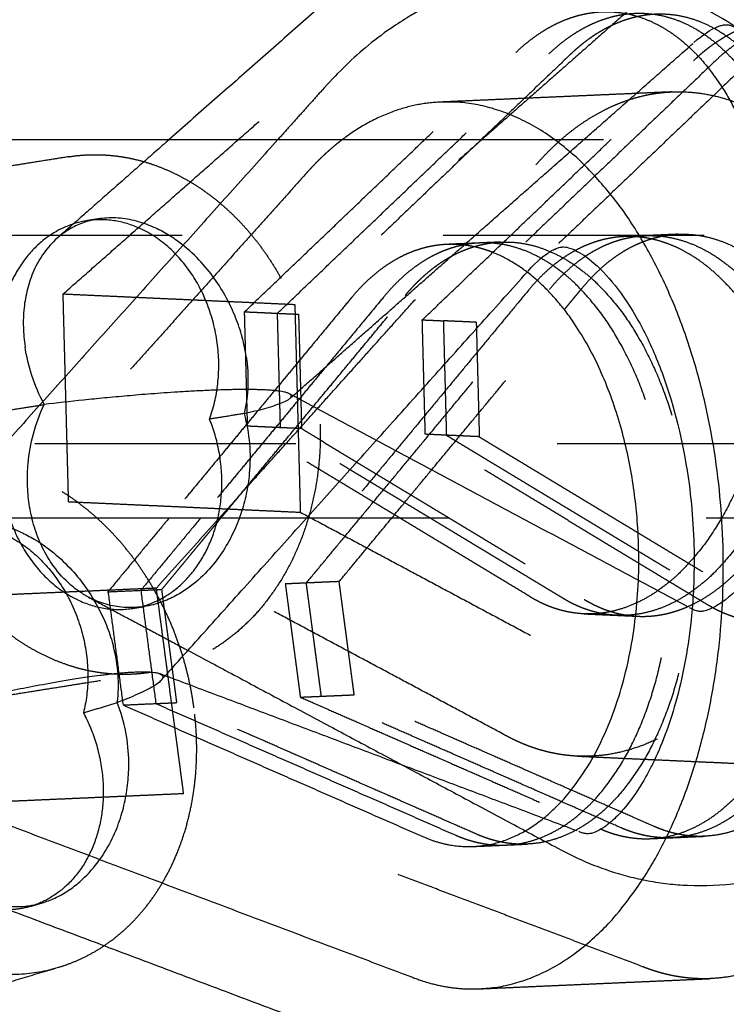
# Model space of a CAD drawing. Units: millimetres. Extents: x -787 to -61, y -671 to 27.
# Drawn here: x -407 to -401, y -395 to -387 of the extents above; entities that cross this region are included whole.
import ezdxf

# ---------------------------------------------------------------- set-up
doc = ezdxf.new("R2010")
doc.units = ezdxf.units.MM
doc.linetypes.add('Ukryte', pattern=[4, 2, -2])
for name, color, linetype, true_color in [('Make2D$Adnotacja', 7, 'Continuous', 0x000000), ('Make2D$Ukryte$Krzywe', 7, 'Ukryte', 0x8c8c8c), ('Make2D$Widoczne$Krzywe', 7, 'Continuous', 0x000000), ('Wymiar', 7, 'Continuous', 0x000000)]:
    doc.layers.add(name, color=color, linetype=linetype, true_color=true_color)
doc.styles.add('Arial Normalny', font='arial.ttf')
doc.dimstyles.new('Domyślny', dxfattribs={"dimtxt": 13, "dimasz": 10, "dimexe": 2, "dimexo": 1, "dimgap": 3.1, "dimtad": 1, "dimtoh": 1, "dimdec": 0, "dimzin": 1, "dimdsep": 46, "dimtxsty": 'Arial Normalny', "dimcen": 0.3, "dimdle": 2, "dimazin": 1, "dimtfac": 1, "dimtdec": 4, "dimtix": 1, "dimtofl": 0, "dimtmove": 1, "dimatfit": 3, "dimldrblk": 'OPEN90', "dimfxl": 1.2, "dimtolj": 1, "dimtzin": 1, "dimarcsym": 0})

# ---------------------------------------------------------------- blocks, each defined once
blk = doc.blocks.new('*D8')
at = {"layer": 'Defpoints', "color": 0}
for p in [(-488.2156, -389.4492), (-267.9691, -389.4492), (-488.2156, -447.8797)]:
    blk.add_point(p, dxfattribs=at)
at = {"layer": 'Make2D$Adnotacja', "color": 0, "lineweight": -2}
for p, q in [((-488.2156, -390.4492), (-488.2156, -449.8797)), ((-267.9691, -390.4492), (-267.9691, -449.8797)), ((-277.9691, -447.8797), (-478.2156, -447.8797))]:
    blk.add_line(p, q, dxfattribs=at)
at = {"layer": 'Make2D$Adnotacja', "color": 0}
for points in [[(-478.2156, -446.213), (-478.2156, -449.5463), (-488.2156, -447.8797)], [(-277.9691, -449.5463), (-277.9691, -446.213), (-267.9691, -447.8797)]]:
    blk.add_solid(points, dxfattribs=at)
at = {"layer": 'Make2D$Adnotacja', "color": 0, "insert": (-378.0924, -438.1432), "char_height": 13, "attachment_point": 5, "style": 'Arial Normalny'}
blk.add_mtext('\\A1;2200', dxfattribs=at)
blk = doc.blocks.new('*D15')
at = {"layer": 'Defpoints', "color": 0}
for p in [(-488.2156, -389.4492), (-267.9691, -389.4492), (-488.2156, -447.8797)]:
    blk.add_point(p, dxfattribs=at)
at = {"layer": 'Wymiar', "color": 0, "lineweight": -2}
for p, q in [((-488.2156, -390.4492), (-488.2156, -449.8797)), ((-267.9691, -390.4492), (-267.9691, -449.8797)), ((-277.9691, -447.8797), (-478.2156, -447.8797))]:
    blk.add_line(p, q, dxfattribs=at)
at = {"layer": 'Wymiar', "color": 0}
for points in [[(-478.2156, -446.213), (-478.2156, -449.5463), (-488.2156, -447.8797)], [(-277.9691, -449.5463), (-277.9691, -446.213), (-267.9691, -447.8797)]]:
    blk.add_solid(points, dxfattribs=at)
at = {"layer": 'Wymiar', "color": 0, "insert": (-378.0924, -438.1432), "char_height": 13, "attachment_point": 5, "style": 'Arial Normalny'}
blk.add_mtext('\\A1;2200', dxfattribs=at)

msp = doc.modelspace()

# ---------------------------------------------------------------- linework, layer by layer
at = {"layer": 'Make2D$Ukryte$Krzywe', "color": 253, "lineweight": -3, "true_color": 0xadadad}
for points, knots in [([(-402.1273, -385.933), (-400.1243, -386.024), (-400.2786, -389.4205), (-400.4329, -392.8171), (-402.436, -392.7261)], [17.99664, 17.99664, 17.99664, 71.404654, 71.404654, 124.812669, 124.812669, 124.812669]), ([(-402.1769, -387.0235), (-400.817, -387.0853), (-400.9217, -389.3913), (-401.0265, -391.6973), (-402.3864, -391.6356)], [-79.683825, -79.683825, -79.683825, -43.423529, -43.423529, -7.163234, -7.163234, -7.163234]), ([(-401.7139, -387.6369), (-399.7024, -387.5482), (-399.5525, -390.9449), (-399.4027, -394.3417), (-401.4141, -394.4304)], [18.894462, 18.894462, 18.894462, 72.302476, 72.302476, 125.710491, 125.710491, 125.710491]), ([(-401.6658, -388.7275), (-400.3001, -388.6673), (-400.1983, -390.9734), (-400.0966, -393.2796), (-401.4623, -393.3398)], [-79.074267, -79.074267, -79.074267, -42.813971, -42.813971, -6.553675, -6.553675, -6.553675])]:
    msp.add_rational_spline(points, [1, 0.707106781187, 1, 0.707106781187, 1], degree=2, knots=knots, dxfattribs=at)
for points in [[(-406.3756, -389.1846), (-404.7677, -387.7682), (-403.1599, -386.3518)], [(-401.8438, -386.8367), (-403.2223, -388.0509), (-404.6007, -389.2652)], [(-404.9856, -389.3215), (-403.9462, -388.3281), (-402.9068, -387.3347)], [(-402.4933, -387.3535), (-403.5327, -388.3469), (-404.5721, -389.3403)], [(-401.1319, -387.4154), (-402.1713, -388.4088), (-403.2107, -389.4021)], [(-401.7139, -387.6369), (-402.5994, -387.676), (-403.4849, -387.715)], [(-405.0128, -390.7157), (-403.8826, -389.4553), (-402.7525, -388.1949)], [(-404.5235, -388.273), (-405.702, -389.5873), (-406.8806, -390.9017)], [(-401.6658, -388.7275), (-401.7915, -388.7331), (-401.9173, -388.7386)], [(-403.0242, -388.7874), (-403.2305, -388.7965), (-403.4368, -388.8056)], [(-402.8094, -389.1551), (-403.7415, -390.2809), (-404.6736, -391.4067)], [(-402.536, -389.305), (-402.4665, -389.2209), (-402.3969, -389.1369)], [(-406.3756, -389.1846), (-405.4882, -389.2249), (-404.6007, -389.2652)], [(-406.3336, -390.7764), (-406.3546, -389.9805), (-406.3756, -389.1846)], [(-404.1679, -389.215), (-404.8661, -390.0584), (-405.5643, -390.9017)], [(-404.6007, -389.2652), (-404.5797, -390.0611), (-404.5587, -390.8571)], [(-404.261, -391.3885), (-403.3986, -390.3468), (-402.5362, -389.3051)], [(-404.9856, -389.3215), (-404.7788, -389.3309), (-404.5721, -389.3403)], [(-404.9624, -390.1982), (-404.974, -389.7598), (-404.9856, -389.3215)], [(-404.5721, -389.3403), (-404.5605, -389.7786), (-404.549, -390.217)], [(-403.601, -390.26), (-403.6126, -389.8217), (-403.6241, -389.3834)], [(-403.2107, -389.4021), (-403.3367, -389.3964), (-403.4628, -389.3907)], [(-403.2107, -389.4021), (-403.1991, -389.8405), (-403.1875, -390.2788)], [(-402.7967, -391.5065), (-403.8796, -390.8524), (-404.9624, -390.1982)], [(-404.549, -390.217), (-404.7557, -390.2076), (-404.9624, -390.1982)], [(-403.1875, -390.2788), (-403.3943, -390.2694), (-403.601, -390.26)], [(-403.1875, -390.2788), (-402.1047, -390.933), (-401.0218, -391.5872)], [(-405.6614, -391.4391), (-405.3372, -391.0775), (-405.0131, -390.716)], [(-406.3336, -390.7764), (-405.4462, -390.8167), (-404.5587, -390.8571)], [(-402.996, -392.5618), (-404.6648, -391.6691), (-406.3336, -390.7764)], [(-404.5587, -390.8571), (-402.8899, -391.7497), (-401.2211, -392.6424)], [(-405.6195, -391.4484), (-405.3931, -391.1751), (-405.1668, -390.9017)], [(-404.261, -391.3885), (-404.4673, -391.3976), (-404.6736, -391.4067)], [(-404.1458, -392.2559), (-404.2034, -391.8222), (-404.261, -391.3885)], [(-405.6614, -391.4391), (-406.5469, -391.4781), (-407.4325, -391.5172)], [(-405.78, -391.4555), (-405.6997, -391.452), (-405.6195, -391.4484)], [(-405.4523, -393.014), (-405.5569, -392.2265), (-405.6614, -391.4391)], [(-405.5043, -392.3158), (-405.5619, -391.8821), (-405.6195, -391.4484)], [(-402.3864, -391.6356), (-402.1797, -391.6449), (-401.973, -391.6543)], [(-404.5584, -392.2741), (-404.3521, -392.265), (-404.1458, -392.2559)], [(-401.8489, -393.2644), (-402.9973, -392.7601), (-404.1458, -392.2559)], [(-405.6658, -392.3229), (-405.585, -392.3194), (-405.5043, -392.3158)], [(-403.2073, -393.3243), (-404.3558, -392.8201), (-405.5043, -392.3158)], [(-402.436, -392.7261), (-401.5485, -392.7664), (-400.6611, -392.8067)], [(-405.4523, -393.014), (-406.3378, -393.0531), (-407.2234, -393.0921)], [(-401.9368, -394.3389), (-403.6945, -393.6764), (-405.4523, -393.014)], [(-401.7138, -393.3509), (-401.588, -393.3454), (-401.4623, -393.3398)], [(-403.2333, -393.418), (-403.027, -393.4089), (-402.8207, -393.3998)], [(-403.1852, -394.5086), (-402.2997, -394.4695), (-401.4141, -394.4304)]]:
    msp.add_open_spline(points, degree=2, dxfattribs=at)
for points, weights in [([(-402.9068, -387.3347), (-402.5628, -387.006), (-402.1769, -387.0235)], [1, 0.962019148242, 1]), ([(-401.7634, -387.0423), (-401.9852, -387.0322), (-402.2009, -387.1421)], [1, 0.97781599297, 0.981546632143]), ([(-402.7525, -388.1949), (-402.2876, -387.6622), (-401.7139, -387.6369)], [1, 0.961646053529, 1]), ([(-404.2353, -388.0015), (-404.3868, -388.1163), (-404.5235, -388.273)], [0.983818256368, 0.988401907813, 1]), ([(-402.3969, -389.1369), (-402.0728, -388.7455), (-401.6658, -388.7275)], [1, 0.958331214638, 1]), ([(-400.9558, -389.5987), (-401.4056, -388.716), (-402.0783, -388.7457)], [0.857173934772, 0.830526961881, 1]), ([(-403.4368, -388.8056), (-403.8439, -388.8236), (-404.1679, -389.215)], [1, 0.958331214638, 1]), ([(-403.0838, -388.8671), (-403.259, -388.7978), (-403.4368, -388.8056)], [0.915558040447, 0.948844369907, 1]), ([(-403.7553, -389.1968), (-403.5821, -388.9875), (-403.3761, -388.8826)], [1, 0.977279761151, 0.979336306596]), ([(-402.3864, -391.6356), (-402.5991, -391.6259), (-402.7967, -391.5065)], [1, 0.987987486438, 1]), ([(-401.973, -391.6543), (-401.7512, -391.6644), (-401.5355, -391.5545)], [1, 0.936730950044, 0.900795907331]), ([(-402.436, -392.7261), (-402.725, -392.713), (-402.996, -392.5618)], [1, 0.989747813716, 1]), ([(-401.4623, -393.3398), (-401.6574, -393.3484), (-401.8489, -393.2644)], [1, 0.989941631525, 1]), ([(-402.8207, -393.3998), (-403.0159, -393.4084), (-403.2073, -393.3243)], [1, 0.989941631525, 1]), ([(-401.4141, -394.4304), (-401.6774, -394.442), (-401.9368, -394.3389)], [1, 0.991547230016, 1])]:
    msp.add_rational_spline(points, weights, degree=2, dxfattribs=at)
at = {"layer": 'Make2D$Ukryte$Krzywe', "color": 250, "lineweight": -3, "true_color": 0x333333}
for points, weights in [([(-402.6547, -387.3462), (-402.3107, -387.0174), (-401.9248, -387.035)], [1, 0.962019148242, 1]), ([(-400.6541, -387.0927), (-401.04, -387.0752), (-401.384, -387.4039)], [1, 0.962019148242, 1]), ([(-402.2009, -387.1421), (-402.3535, -387.2199), (-402.4933, -387.3535)], [0.981546632143, 0.984203155272, 1]), ([(-401.5453, -387.3966), (-401.3795, -387.2381), (-401.1968, -387.1587)], [1, 0.981320959938, 0.981014679911]), ([(-402.0783, -388.7457), (-402.4854, -388.7637), (-402.8094, -389.1551)], [1, 0.958331214638, 1]), ([(-402.6484, -389.148), (-402.3244, -388.7566), (-401.9173, -388.7386)], [1, 0.958331214638, 1]), ([(-403.1852, -388.7945), (-403.5923, -388.8125), (-403.9163, -389.2039)], [1, 0.958331214638, 1]), ([(-403.3761, -388.8826), (-403.2051, -388.7954), (-403.0242, -388.7874)], [0.979336306596, 0.981051453487, 1]), ([(-402.1343, -391.647), (-402.347, -391.6373), (-402.5446, -391.518)], [1, 0.987987486438, 1]), ([(-402.3832, -391.5253), (-402.1857, -391.6447), (-401.973, -391.6543)], [1, 0.987987486438, 1]), ([(-401.025, -391.6974), (-401.2377, -391.6877), (-401.4353, -391.5684)], [1, 0.987987486438, 1]), ([(-402.2614, -393.2826), (-402.07, -393.3666), (-401.8748, -393.358)], [1, 0.989941631525, 1]), ([(-401.7138, -393.3509), (-401.909, -393.3595), (-402.1004, -393.2755)], [1, 0.989941631525, 1]), ([(-403.3683, -393.3314), (-403.1769, -393.4155), (-402.9817, -393.4069)], [1, 0.989941631525, 1])]:
    msp.add_rational_spline(points, weights, degree=2, dxfattribs=at)
for points, weights, knots in [([(-401.9248, -387.035), (-400.5648, -387.0967), (-400.6696, -389.4028), (-400.7744, -391.7088), (-402.1343, -391.647)], [1, 0.707106781187, 1, 0.707106781187, 1], [12.765066, 12.765066, 12.765066, 49.025362, 49.025362, 85.285658, 85.285658, 85.285658]), ([(-401.5355, -391.5545), (-400.5837, -391.0695), (-400.5083, -389.4101), (-400.4035, -387.1041), (-401.7634, -387.0423)], [0.900795907331, 0.770375831143, 1, 0.707106781187, 1], [14.995967, 14.995967, 14.995967, 43.423529, 43.423529, 79.683825, 79.683825, 79.683825]), ([(-401.9173, -388.7386), (-400.5517, -388.6784), (-400.4499, -390.9845), (-400.3482, -393.2907), (-401.7138, -393.3509)], [1, 0.707106781187, 1, 0.707106781187, 1], [13.374624, 13.374624, 13.374624, 49.63492, 49.63492, 85.895216, 85.895216, 85.895216]), ([(-402.9817, -393.4069), (-401.6161, -393.3466), (-401.7178, -391.0405), (-401.8196, -388.7343), (-403.1852, -388.7945)], [1, 0.707106781187, 1, 0.707106781187, 1], [6.553675, 6.553675, 6.553675, 42.813971, 42.813971, 79.074267, 79.074267, 79.074267]), ([(-403.0242, -388.7874), (-401.6586, -388.7272), (-401.5568, -391.0333), (-401.4551, -393.3395), (-402.8207, -393.3998)], [1, 0.707106781187, 1, 0.707106781187, 1], [13.374624, 13.374624, 13.374624, 49.63492, 49.63492, 85.895216, 85.895216, 85.895216]), ([(-401.8748, -393.358), (-400.5092, -393.2978), (-400.6109, -390.9916), (-400.6455, -390.2077), (-400.9558, -389.5987)], [1, 0.707106781187, 1, 0.876579819305, 0.857173934772], [6.553675, 6.553675, 6.553675, 42.813971, 42.813971, 58.093438, 58.093438, 58.093438])]:
    msp.add_rational_spline(points, weights, degree=2, knots=knots, dxfattribs=at)
at = {"layer": 'Make2D$Ukryte$Krzywe', "color": 0, "linetype": 'ByBlock'}
for points, knots in [([(-401.5437, -387.2598), (-401.472, -387.1945), (-401.4144, -387.1603), (-401.3658, -387.1387), (-401.3584, -387.1358), (-401.3414, -387.1297), (-401.3328, -387.1273), (-401.3186, -387.124), (-401.3129, -387.1232), (-401.3071, -387.1226), (-401.3063, -387.1225), (-401.3032, -387.1222), (-401.3006, -387.1221), (-401.2979, -387.122), (-401.2959, -387.122), (-401.294, -387.122), (-401.2921, -387.1221), (-401.2917, -387.1221), (-401.2912, -387.1222), (-401.2888, -387.1223), (-401.2864, -387.1225), (-401.2814, -387.1232), (-401.2788, -387.1236), (-401.2727, -387.1248), (-401.2696, -387.1256), (-401.2627, -387.1275), (-401.2589, -387.1287), (-401.2538, -387.1304), (-401.253, -387.1307), (-401.2467, -387.1331), (-401.2406, -387.1355), (-401.2213, -387.1445), (-401.2065, -387.1524), (-401.1893, -387.1635)], [0.000032, 0.000032, 0.000032, 0.000032, 6.459339, 6.459339, 7.778616, 7.778616, 9.795397, 9.795397, 11.743273, 11.743273, 12.059419, 12.059419, 13.03349, 13.03349, 13.03349, 13.955684, 13.955684, 13.955684, 14.27098, 14.27098, 15.748528, 15.748528, 16.916876, 16.916876, 17.974278, 17.974278, 19.024111, 19.024111, 19.229293, 19.229293, 20.528891, 20.528891, 22.899601, 22.899601, 22.899601, 22.899601]), ([(-406.1085, -388.6104), (-406.1518, -388.6173), (-406.1922, -388.6284), (-406.2643, -388.6553), (-406.2967, -388.6712), (-406.3552, -388.7058), (-406.3814, -388.7246), (-406.4105, -388.7486), (-406.4158, -388.7531), (-406.4209, -388.7576)], [-6.1845511, -6.1845511, -6.1845511, -6.1845511, -6.0859584, -6.0859584, -5.987345, -5.987345, -5.8887315, -5.8887315, -5.8665071, -5.8665071, -5.8665071, -5.8665071]), ([(-404.973, -389.6661), (-404.9803, -389.6163), (-404.9907, -389.5663), (-405.0176, -389.4662), (-405.0341, -389.4162), (-405.0736, -389.3162), (-405.0967, -389.2662), (-405.1501, -389.1669), (-405.1806, -389.1173), (-405.2503, -389.0195), (-405.2896, -388.971), (-405.3801, -388.8761), (-405.4311, -388.8297), (-405.5207, -388.7637), (-405.5529, -388.7423), (-405.6225, -388.7019), (-405.6601, -388.6828), (-405.7412, -388.6489), (-405.7855, -388.634), (-405.8774, -388.612), (-405.9232, -388.6051), (-405.972, -388.6029)], [-7.853982, -7.853982, -7.853982, -7.853982, -7.657945, -7.657945, -7.461907, -7.461907, -7.26583, -7.26583, -7.069754, -7.069754, -6.873692, -6.873692, -6.677631, -6.677631, -6.57902, -6.57902, -6.480408, -6.480408, -6.381797, -6.381797, -6.283185, -6.283185, -6.283185, -6.283185]), ([(-406.4209, -388.7576), (-406.461, -388.7929), (-406.494, -388.8306), (-406.5538, -388.9136), (-406.5791, -388.9591), (-406.6206, -389.0519), (-406.6367, -389.0993), (-406.6612, -389.1952), (-406.6696, -389.2437), (-406.6798, -389.3414), (-406.6816, -389.3906), (-406.679, -389.4896), (-406.6746, -389.5393), (-406.6672, -389.5892)], [-5.866507, -5.866507, -5.866507, -5.866507, -5.692665, -5.692665, -5.496598, -5.496598, -5.300529, -5.300529, -5.10446, -5.10446, -4.908424, -4.908424, -4.712389, -4.712389, -4.712389, -4.712389]), ([(-402.8138, -389.01), (-402.7464, -388.9323), (-402.6884, -388.887), (-402.6325, -388.8531), (-402.621, -388.8471), (-402.6097, -388.8418), (-402.6086, -388.8413), (-402.6017, -388.8382), (-402.5965, -388.8361), (-402.5863, -388.8324), (-402.5815, -388.8309), (-402.5705, -388.8278), (-402.565, -388.8267), (-402.5601, -388.826), (-402.5565, -388.8255), (-402.5528, -388.8251), (-402.5487, -388.8249), (-402.5422, -388.8246), (-402.5356, -388.8248), (-402.5209, -388.8268), (-402.5138, -388.8282), (-402.4997, -388.832), (-402.4938, -388.8338), (-402.4594, -388.8459), (-402.4201, -388.8642), (-402.3681, -388.9017), (-402.3169, -388.9386), (-402.2563, -388.9925), (-402.1325, -389.1351), (-402.0714, -389.2187), (-402.0117, -389.3172), (-401.9759, -389.3764), (-401.9408, -389.4407), (-401.8809, -389.5629), (-401.8557, -389.6187), (-401.8075, -389.7352), (-401.7845, -389.7958), (-401.6801, -390.0972), (-401.6176, -390.3631), (-401.5808, -390.6404)], [0.00003, 0.00003, 0.00003, 0.00003, 6.360953, 6.360953, 8.307522, 8.307522, 8.538973, 8.538973, 9.686623, 9.686623, 10.99378, 10.99378, 12.993156, 12.993156, 12.993156, 14.61663, 14.61663, 14.61663, 17.471219, 17.471219, 19.53366, 19.53366, 20.784872, 20.784872, 26.112536, 26.112536, 26.112536, 31.380997, 31.380997, 36.163781, 36.163781, 36.163781, 39.050758, 39.050758, 41.281289, 41.281289, 43.515098, 43.515098, 52.027215, 52.027215, 52.027215, 52.027215]), ([(-400.4959, -389.0862), (-400.4904, -389.2944), (-400.4995, -389.5049), (-400.5311, -389.7854), (-400.5412, -389.8586), (-400.565, -390.0038), (-400.5786, -390.0756), (-400.6398, -390.357), (-400.7006, -390.556), (-400.8331, -390.8865), (-400.9012, -391.0221), (-400.9723, -391.1382), (-401.0085, -391.1973), (-401.0452, -391.2509), (-401.0816, -391.2988), (-401.1617, -391.4042), (-401.2383, -391.4791), (-401.3354, -391.5537), (-401.3642, -391.5718), (-401.4133, -391.5978), (-401.4327, -391.6054), (-401.4478, -391.61), (-401.4622, -391.6144), (-401.4724, -391.6162), (-401.484, -391.6174), (-401.4867, -391.6176), (-401.4918, -391.6177), (-401.4942, -391.6177), (-401.4963, -391.6176)], [0.28711, 0.28711, 0.28711, 0.28711, 6.585729, 6.585729, 8.83663, 8.83663, 11.100244, 11.100244, 17.863563, 17.863563, 23.563581, 23.563581, 23.563581, 26.468477, 26.468477, 26.468477, 32.814729, 32.814729, 36.079713, 36.079713, 39.419831, 39.419831, 39.419831, 42.232885, 42.232885, 43.443018, 43.443018, 44.955131, 44.955131, 44.955131, 44.955131]), ([(-406.5203, -390.032), (-406.5593, -389.9586), (-406.5904, -389.8847), (-406.6388, -389.7368), (-406.6563, -389.6628), (-406.6672, -389.5892)], [4.2549005, 4.2549005, 4.2549005, 4.2549005, 4.4836568, 4.4836568, 4.712389, 4.712389, 4.712389, 4.712389]), ([(-404.973, -389.6661), (-404.962, -389.7398), (-404.9576, -389.8132), (-404.9626, -389.9586), (-404.972, -390.0307), (-404.9896, -390.1016)], [-1.5707963, -1.5707963, -1.5707963, -1.5707963, -1.3420641, -1.3420641, -1.1133078, -1.1133078, -1.1133078, -1.1133078]), ([(-404.8368, -389.9201), (-404.8531, -389.9193), (-404.867, -389.9189), (-404.8895, -389.9182), (-404.8987, -389.918), (-404.9238, -389.9176), (-404.9372, -389.9174), (-404.974, -389.9171), (-404.9939, -389.9172), (-405.0308, -389.9174), (-405.0475, -389.9177), (-405.0791, -389.9182), (-405.0939, -389.9185), (-405.1365, -389.9195), (-405.1625, -389.9202), (-405.2117, -389.9219), (-405.2351, -389.9228), (-405.3023, -389.9257), (-405.3437, -389.9277), (-405.4226, -389.932), (-405.4601, -389.9342), (-405.5687, -389.9411), (-405.6359, -389.9459), (-405.7646, -389.9559), (-405.8259, -389.961), (-405.9443, -389.9714), (-406.0014, -389.9767), (-406.1124, -389.9874), (-406.1663, -389.9929), (-406.3241, -390.0094), (-406.4242, -390.0206), (-406.5203, -390.032)], [-6.283185, -6.283185, -6.283185, -6.283185, -6.278836, -6.278836, -6.274487, -6.274487, -6.265789, -6.265789, -6.248392, -6.248392, -6.230996, -6.230996, -6.213599, -6.213599, -6.178806, -6.178806, -6.144013, -6.144013, -6.074427, -6.074427, -6.004841, -6.004841, -5.865681, -5.865681, -5.726521, -5.726521, -5.58736, -5.58736, -5.448199, -5.448199, -5.169877, -5.169877, -5.169877, -5.169877]), ([(-404.9896, -390.1016), (-404.9319, -390.0884), (-404.8781, -390.0751), (-404.8052, -390.0547), (-404.7821, -390.0478), (-404.7394, -390.034), (-404.7196, -390.027), (-404.6843, -390.0128), (-404.6687, -390.0057), (-404.6491, -389.9942), (-404.643, -389.9901), (-404.6382, -389.9858)], [-7.3964932, -7.3964932, -7.3964932, -7.3964932, -7.1181719, -7.1181719, -6.9790108, -6.9790108, -6.8398496, -6.8398496, -6.7006893, -6.7006893, -6.6222317, -6.6222317, -6.6222317, -6.6222317]), ([(-404.6424, -389.9495), (-404.6449, -389.9482), (-404.6479, -389.9468), (-404.657, -389.9432), (-404.6639, -389.9409), (-404.6779, -389.9374), (-404.6833, -389.9362), (-404.6959, -389.9336), (-404.7031, -389.9323), (-404.7212, -389.9296), (-404.7318, -389.9281), (-404.7549, -389.9257), (-404.7638, -389.9248), (-404.7824, -389.9233), (-404.7895, -389.9228), (-404.8083, -389.9215), (-404.8206, -389.9208), (-404.8368, -389.9201)], [-6.4095577, -6.4095577, -6.4095577, -6.4095577, -6.3875642, -6.3875642, -6.3527712, -6.3527712, -6.3353748, -6.3353748, -6.3179783, -6.3179783, -6.3005818, -6.3005818, -6.2918835, -6.2918835, -6.2875344, -6.2875344, -6.2831853, -6.2831853, -6.2831853, -6.2831853]), ([(-404.6369, -389.9847), (-404.6338, -389.9818), (-404.6313, -389.9789), (-404.6274, -389.9721), (-404.6266, -389.9682), (-404.6288, -389.9602), (-404.6318, -389.9561), (-404.6396, -389.9511), (-404.6409, -389.9503), (-404.6424, -389.9495)], [-6.6151837, -6.6151837, -6.6151837, -6.6151837, -6.5615291, -6.5615291, -6.4919431, -6.4919431, -6.4223572, -6.4223572, -6.4095577, -6.4095577, -6.4095577, -6.4095577]), ([(-406.6435, -390.4845), (-406.6366, -390.408), (-406.6231, -390.3318), (-406.5825, -390.1807), (-406.5555, -390.1058), (-406.5203, -390.032)], [4.712389, 4.712389, 4.712389, 4.712389, 4.9411208, 4.9411208, 5.1698775, 5.1698775, 5.1698775, 5.1698775]), ([(-404.9896, -390.1016), (-404.9681, -390.1779), (-404.9548, -390.2546), (-404.9419, -390.4082), (-404.9424, -390.485), (-404.9493, -390.5615)], [1.1133078, 1.1133078, 1.1133078, 1.1133078, 1.3420641, 1.3420641, 1.5707963, 1.5707963, 1.5707963, 1.5707963]), ([(-406.1822, -391.5075), (-406.2074, -391.494), (-406.2308, -391.4795), (-406.2829, -391.4434), (-406.3102, -391.4213), (-406.3847, -391.3529), (-406.4249, -391.3047), (-406.4933, -391.2062), (-406.5212, -391.156), (-406.5677, -391.0544), (-406.5864, -391.003), (-406.6162, -390.8998), (-406.6273, -390.848), (-406.6428, -390.7441), (-406.6472, -390.6922), (-406.65, -390.5882), (-406.6483, -390.5363), (-406.6435, -390.4845)], [-6.058568, -6.058568, -6.058568, -6.058568, -5.987345, -5.987345, -5.888732, -5.888732, -5.692665, -5.692665, -5.496598, -5.496598, -5.300529, -5.300529, -5.10446, -5.10446, -4.908424, -4.908424, -4.712389, -4.712389, -4.712389, -4.712389]), ([(-404.9493, -390.5615), (-404.954, -390.6133), (-404.9617, -390.6649), (-404.9833, -390.7678), (-404.9971, -390.8189), (-405.0313, -390.9205), (-405.0517, -390.9709), (-405.0999, -391.0705), (-405.1277, -391.1198), (-405.1923, -391.2163), (-405.2291, -391.2637), (-405.3147, -391.3552), (-405.3633, -391.3993), (-405.4496, -391.4604), (-405.4807, -391.4799), (-405.5482, -391.5159), (-405.5849, -391.5325), (-405.6644, -391.5606), (-405.7079, -391.5722), (-405.7534, -391.5795)], [-7.853982, -7.853982, -7.853982, -7.853982, -7.657944, -7.657944, -7.461907, -7.461907, -7.26583, -7.26583, -7.069754, -7.069754, -6.873692, -6.873692, -6.677631, -6.677631, -6.57902, -6.57902, -6.480408, -6.480408, -6.38182, -6.38182, -6.38182, -6.38182]), ([(-401.5808, -390.6404), (-401.5535, -390.8459), (-401.5404, -391.056), (-401.5425, -391.3387), (-401.5448, -391.4128), (-401.5533, -391.5603), (-401.5594, -391.6336), (-401.5909, -391.922), (-401.6307, -392.1287), (-401.733, -392.4914), (-401.7929, -392.6484), (-401.8588, -392.7829), (-401.8732, -392.8122), (-401.8878, -392.8403), (-401.9139, -392.8879), (-401.9253, -392.9079), (-401.9367, -392.9271), (-402.007, -393.045), (-402.078, -393.1332), (-402.1723, -393.2255), (-402.2012, -393.249), (-402.2519, -393.2846), (-402.2729, -393.2961), (-402.2897, -393.3038), (-402.2962, -393.3068), (-402.302, -393.3091), (-402.3159, -393.3142), (-402.3229, -393.3162), (-402.3373, -393.3195), (-402.3439, -393.3203), (-402.3504, -393.3206)], [0.286461, 0.286461, 0.286461, 0.286461, 6.580202, 6.580202, 8.830352, 8.830352, 11.093825, 11.093825, 17.860026, 17.860026, 24.073374, 24.073374, 24.073374, 25.430521, 25.430521, 26.468335, 26.468335, 26.468335, 32.819921, 32.819921, 36.077351, 36.077351, 39.39617, 39.39617, 39.39617, 40.681322, 40.681322, 42.763312, 42.763312, 45.616223, 45.616223, 45.616223, 45.616223]), ([(-407.0947, -390.9255), (-407.046, -390.9233), (-406.9998, -390.926), (-406.9062, -390.9395), (-406.8607, -390.9503), (-406.7765, -390.9765), (-406.7372, -390.992), (-406.6638, -391.0257), (-406.6296, -391.0439), (-406.5337, -391.101), (-406.4781, -391.1423), (-406.3782, -391.2279), (-406.334, -391.2722), (-406.2544, -391.3625), (-406.219, -391.4086), (-406.1554, -391.5019), (-406.1272, -391.5491), (-406.0774, -391.6442), (-406.0558, -391.6921), (-406.0185, -391.7884), (-406.0029, -391.8368), (-405.9903, -391.8853)], [-6.283185, -6.283185, -6.283185, -6.283185, -6.184572, -6.184572, -6.085958, -6.085958, -5.987345, -5.987345, -5.888732, -5.888732, -5.692665, -5.692665, -5.496598, -5.496598, -5.300529, -5.300529, -5.10446, -5.10446, -4.908424, -4.908424, -4.712389, -4.712389, -4.712389, -4.712389]), ([(-405.7534, -391.5795), (-405.7989, -391.5867), (-405.8445, -391.5897), (-405.942, -391.5853), (-405.9866, -391.5782), (-406.0742, -391.5556), (-406.1153, -391.5401), (-406.1625, -391.5177), (-406.1724, -391.5127), (-406.1822, -391.5075)], [-6.3817968, -6.3817968, -6.3817968, -6.3817968, -6.2831853, -6.2831853, -6.1845719, -6.1845719, -6.0859584, -6.0859584, -6.0585678, -6.0585678, -6.0585678, -6.0585678]), ([(-401.4963, -391.6176), (-401.4989, -391.6175), (-401.5013, -391.6172), (-401.5062, -391.6167), (-401.5088, -391.6162), (-401.5143, -391.6152), (-401.5173, -391.6145), (-401.5212, -391.6135), (-401.5219, -391.6133), (-401.5353, -391.6096), (-401.5525, -391.6033), (-401.5772, -391.5893)], [0, 0, 0, 0, 1.024249, 1.024249, 2.147964, 2.147964, 3.272842, 3.272842, 3.491594, 3.491594, 7.663903, 7.663903, 7.663903, 7.663903]), ([(-405.9608, -392.3162), (-405.9508, -392.2447), (-405.9491, -392.1728), (-405.9595, -392.0289), (-405.9717, -391.9569), (-405.9903, -391.8853)], [4.2549005, 4.2549005, 4.2549005, 4.2549005, 4.4836568, 4.4836568, 4.712389, 4.712389, 4.712389, 4.712389]), ([(-407.3226, -392.3435), (-407.2798, -392.3333), (-407.2361, -392.3231), (-407.1397, -392.301), (-407.0866, -392.289), (-406.9771, -392.265), (-406.9208, -392.2529), (-406.804, -392.2286), (-406.7435, -392.2163), (-406.6165, -392.1916), (-406.5501, -392.179), (-406.4428, -392.1599), (-406.4057, -392.1535), (-406.3276, -392.1405), (-406.2867, -392.1339), (-406.2201, -392.1238), (-406.1969, -392.1204), (-406.1481, -392.1135), (-406.1223, -392.1099), (-406.0801, -392.1045), (-406.0654, -392.1027), (-406.0341, -392.0989), (-406.0175, -392.097), (-405.9808, -392.0931), (-405.961, -392.091), (-405.9244, -392.0877), (-405.9111, -392.0865), (-405.8861, -392.0846), (-405.877, -392.084), (-405.8546, -392.0825), (-405.8407, -392.0817), (-405.8245, -392.081)], [-7.2380027, -7.2380027, -7.2380027, -7.2380027, -7.1181719, -7.1181719, -6.9790108, -6.9790108, -6.8398496, -6.8398496, -6.7006893, -6.7006893, -6.5615291, -6.5615291, -6.4919431, -6.4919431, -6.4223572, -6.4223572, -6.3875642, -6.3875642, -6.3527712, -6.3527712, -6.3353748, -6.3353748, -6.3179783, -6.3179783, -6.3005818, -6.3005818, -6.2918835, -6.2918835, -6.2875344, -6.2875344, -6.2831853, -6.2831853, -6.2831853, -6.2831853]), ([(-405.8245, -392.081), (-405.8082, -392.0803), (-405.796, -392.0799), (-405.7772, -392.0796), (-405.7701, -392.0795), (-405.7515, -392.0795), (-405.7425, -392.0797), (-405.7194, -392.0804), (-405.7087, -392.0811), (-405.6905, -392.0826), (-405.6832, -392.0835), (-405.6704, -392.0853), (-405.665, -392.0862), (-405.6508, -392.0891), (-405.6437, -392.0912), (-405.638, -392.0933)], [-6.2831853, -6.2831853, -6.2831853, -6.2831853, -6.2788362, -6.2788362, -6.2744871, -6.2744871, -6.2657888, -6.2657888, -6.2483923, -6.2483923, -6.2309958, -6.2309958, -6.2135993, -6.2135993, -6.1788064, -6.1788064, -6.1788064, -6.1788064]), ([(-405.6369, -392.0938), (-405.6317, -392.0958), (-405.6277, -392.0978), (-405.6176, -392.1044), (-405.6142, -392.109), (-405.6114, -392.1185), (-405.6119, -392.1233), (-405.6159, -392.1338), (-405.6198, -392.1395), (-405.625, -392.1453)], [-6.1764847, -6.1764847, -6.1764847, -6.1764847, -6.1440134, -6.1440134, -6.0744274, -6.0744274, -6.0048414, -6.0048414, -5.9242196, -5.9242196, -5.9242196, -5.9242196]), ([(-405.625, -392.1453), (-405.6288, -392.1495), (-405.6332, -392.1537), (-405.65, -392.1681), (-405.6649, -392.1783), (-405.6988, -392.199), (-405.7179, -392.2095), (-405.7592, -392.2305), (-405.7815, -392.2411), (-405.8522, -392.273), (-405.9046, -392.2945), (-405.9608, -392.3162)], [-5.9242196, -5.9242196, -5.9242196, -5.9242196, -5.865681, -5.865681, -5.7265206, -5.7265206, -5.5873596, -5.5873596, -5.4481986, -5.4481986, -5.1698775, -5.1698775, -5.1698775, -5.1698775]), ([(-405.8727, -392.7711), (-405.8738, -392.6942), (-405.8814, -392.6176), (-405.9102, -392.4656), (-405.9315, -392.3903), (-405.9608, -392.3162)], [4.712389, 4.712389, 4.712389, 4.712389, 4.9411208, 4.9411208, 5.1698775, 5.1698775, 5.1698775, 5.1698775]), ([(-406.5369, -393.8502), (-406.5027, -393.84), (-406.4702, -393.8274), (-406.4022, -393.796), (-406.3675, -393.7762), (-406.3042, -393.7342), (-406.2754, -393.712), (-406.1961, -393.6434), (-406.1524, -393.595), (-406.077, -393.4962), (-406.0454, -393.4457), (-405.9914, -393.3437), (-405.9689, -393.2921), (-405.9315, -393.1884), (-405.9165, -393.1363), (-405.8932, -393.032), (-405.8848, -392.9798), (-405.8742, -392.8754), (-405.8719, -392.8232), (-405.8727, -392.7711)], [-6.163805, -6.163805, -6.163805, -6.163805, -6.085958, -6.085958, -5.987345, -5.987345, -5.888732, -5.888732, -5.692665, -5.692665, -5.496598, -5.496598, -5.300529, -5.300529, -5.10446, -5.10446, -4.908424, -4.908424, -4.712389, -4.712389, -4.712389, -4.712389]), ([(-402.5865, -393.431), (-402.4281, -393.5181), (-402.2614, -393.5871), (-402.0735, -393.6396), (-402.0589, -393.6435), (-401.9947, -393.6601), (-401.9448, -393.6712), (-401.8438, -393.6899), (-401.7928, -393.6976), (-401.6918, -393.7091), (-401.6418, -393.7131), (-401.5917, -393.7154), (-401.3288, -393.7273), (-401.0675, -393.6919), (-400.8154, -393.6125), (-400.7216, -393.583), (-400.6297, -393.5476), (-400.4895, -393.4836), (-400.4398, -393.4589), (-400.304, -393.3858), (-400.2195, -393.3339), (-400.0954, -393.248), (-400.0537, -393.2175), (-399.8866, -393.0879), (-399.7673, -392.9787), (-399.655, -392.8597)], [0.122987, 0.122987, 0.122987, 0.122987, 6.751876, 6.751876, 7.309632, 7.309632, 9.19449, 9.19449, 11.097222, 11.097222, 12.948545, 12.948545, 12.948545, 22.651291, 22.651291, 22.651291, 26.275414, 26.275414, 28.309706, 28.309706, 31.92174, 31.92174, 33.790145, 33.790145, 39.553668, 39.553668, 39.553668, 39.553668]), ([(-402.3504, -393.3206), (-402.3585, -393.321), (-402.367, -393.3206), (-402.3797, -393.3182), (-402.3802, -393.3181), (-402.3847, -393.3172), (-402.3891, -393.3162), (-402.4027, -393.3126), (-402.4127, -393.3093), (-402.4246, -393.3045)], [0, 0, 0, 0, 3.615022, 3.615022, 3.766025, 3.766025, 4.929877, 4.929877, 6.961153, 6.961153, 6.961153, 6.961153]), ([(-406.9708, -393.8352), (-406.9694, -393.8358), (-406.968, -393.8363), (-406.9282, -393.851), (-406.8857, -393.8627), (-406.7964, -393.8774), (-406.7513, -393.8805), (-406.654, -393.8762), (-406.6091, -393.8692), (-406.5553, -393.8555), (-406.5461, -393.8529), (-406.5369, -393.8502)], [-6.4839514, -6.4839514, -6.4839514, -6.4839514, -6.4804082, -6.4804082, -6.3817968, -6.3817968, -6.2831853, -6.2831853, -6.1845719, -6.1845719, -6.1638048, -6.1638048, -6.1638048, -6.1638048])]:
    msp.add_open_spline(points, degree=3, knots=knots, dxfattribs=at)
for points, degree in [([(-403.304, -388.8105), (-402.427, -388.038), (-401.55, -387.2654)], 2), ([(-404.73, -388.0015), (-406.0303, -389.4516), (-407.3305, -390.9017)], 2), ([(-405.5627, -388.0016), (-405.9907, -388.3787), (-406.4188, -388.7558)], 2), ([(-406.1085, -388.6104), (-406.1525, -388.6175), (-406.1966, -388.6245)], 2), ([(-405.972, -388.6029), (-406.0208, -388.6007), (-406.0651, -388.6035), (-406.1084, -388.6104)], 3), ([(-404.6382, -389.9858), (-403.9723, -389.3992), (-403.3063, -388.8126)], 2), ([(-405.6236, -392.1437), (-404.2222, -390.5808), (-402.8208, -389.0179)], 2), ([(-401.5893, -391.5827), (-403.1154, -390.7664), (-404.6414, -389.9501)], 2), ([(-406.7844, -390.0742), (-406.6524, -390.0531), (-406.5203, -390.032)], 2), ([(-404.9896, -390.1016), (-405.1216, -390.1227), (-405.2537, -390.1438)], 2), ([(-406.1803, -391.5085), (-405.7997, -391.7121), (-405.4191, -391.9157)], 2), ([(-405.8415, -391.5936), (-405.7975, -391.5865), (-405.7534, -391.5795)], 2), ([(-405.4189, -391.9158), (-404.0027, -392.6733), (-402.5864, -393.4309)], 2), ([(-402.4378, -393.2994), (-404.0378, -392.6964), (-405.6377, -392.0935)], 2), ([(-406.2197, -392.3935), (-406.0903, -392.3549), (-405.9608, -392.3162)], 2), ([(-406.624, -393.8762), (-406.5805, -393.8632), (-406.5369, -393.8502)], 2)]:
    msp.add_open_spline(points, degree=degree, dxfattribs=at)
at = {"layer": 'Make2D$Ukryte$Krzywe', "color": 250, "lineweight": -3, "true_color": 0x333333}
for points in [[(-404.7334, -389.333), (-403.6941, -388.3396), (-402.6547, -387.3462)], [(-403.6241, -389.3834), (-402.5847, -388.39), (-401.5453, -387.3966)], [(-401.384, -387.4039), (-402.4234, -388.3973), (-403.4628, -389.3907)], [(-401.9173, -388.7386), (-401.9978, -388.7422), (-402.0783, -388.7457)], [(-404.5125, -391.3996), (-403.5805, -390.2738), (-402.6484, -389.148)], [(-403.9163, -389.2039), (-404.6191, -390.0528), (-405.3219, -390.9017)], [(-405.1668, -390.9017), (-404.4611, -390.0492), (-403.7553, -389.1968)], [(-404.7103, -390.2096), (-404.7219, -389.7713), (-404.7334, -389.333)], [(-403.6241, -389.3834), (-403.5435, -389.387), (-403.4628, -389.3907)], [(-403.4628, -389.3907), (-403.4512, -389.829), (-403.4397, -390.2674)], [(-402.5446, -391.518), (-403.6274, -390.8638), (-404.7103, -390.2096)], [(-404.549, -390.217), (-403.4661, -390.8711), (-402.3832, -391.5253)], [(-401.4353, -391.5684), (-402.5181, -390.9142), (-403.601, -390.26)], [(-403.4397, -390.2674), (-402.3568, -390.9215), (-401.2739, -391.5757)], [(-404.6736, -391.4067), (-404.616, -391.8404), (-404.5584, -392.2741)], [(-404.3974, -392.267), (-404.455, -391.8333), (-404.5125, -391.3996)], [(-404.5584, -392.2741), (-403.4099, -392.7783), (-402.2614, -393.2826)], [(-402.1004, -393.2755), (-403.2489, -392.7712), (-404.3974, -392.267)], [(-401.8748, -393.358), (-401.7943, -393.3545), (-401.7138, -393.3509)]]:
    msp.add_open_spline(points, degree=2, dxfattribs=at)
at = {"layer": 'Make2D$Ukryte$Krzywe', "color": 18, "lineweight": -3, "true_color": 0x000000}
for points in [[(-404.2352, -388.0017), (-402.2991, -388.0017), (-400.3631, -388.0017)], [(-399.45, -390.9017), (-401.4327, -390.9017), (-403.4153, -390.9017)]]:
    msp.add_open_spline(points, degree=2, dxfattribs=at)
at = {"layer": 'Make2D$Ukryte$Krzywe', "color": 9, "lineweight": -3, "true_color": 0xc0c0c0}
for points in [[(-406.3347, -388.1341), (-407.5153, -388.3228), (-408.6958, -388.5115)], [(-408.0645, -392.4613), (-406.884, -392.2726), (-405.7034, -392.084)]]:
    msp.add_open_spline(points, degree=2, dxfattribs=at)
for points, weights in [([(-407.6326, -390.0357), (-407.6771, -388.3486), (-406.3347, -388.1341)], [1, 0.762733414088, 1]), ([(-404.4055, -390.1823), (-404.361, -391.8694), (-405.7034, -392.084)], [1, 0.762733414088, 1]), ([(-406.0607, -394.1778), (-405.2076, -393.6048), (-405.3734, -392.3562)], [0.931879216576, 0.815191876257, 1])]:
    msp.add_rational_spline(points, weights, degree=2, dxfattribs=at)
for points, weights, knots in [([(-406.3347, -388.1341), (-405.6014, -388.0169), (-405.0156, -388.6388), (-404.4298, -389.2607), (-404.4055, -390.1823)], [1, 0.907389945613, 1, 0.907389945613, 1], [28.130682, 28.130682, 28.130682, 45.481268, 45.481268, 62.831853, 62.831853, 62.831853]), ([(-405.7034, -392.084), (-406.4367, -392.2012), (-407.0225, -391.5792), (-407.6083, -390.9573), (-407.6326, -390.0357)], [1, 0.907389945613, 1, 0.907389945613, 1], [90.962535, 90.962535, 90.962535, 108.313121, 108.313121, 125.663706, 125.663706, 125.663706]), ([(-405.3734, -392.3562), (-405.4971, -391.4243), (-406.165, -390.8596), (-406.8329, -390.2949), (-407.5559, -390.5109)], [1, 0.903845857941, 1, 0.903845857941, 1], [0, 0, 0, 17.684873, 17.684873, 35.369746, 35.369746, 35.369746])]:
    msp.add_rational_spline(points, weights, degree=2, knots=knots, dxfattribs=at)
at = {"layer": 'Make2D$Ukryte$Krzywe', "color": 0, "linetype": 'ByBlock'}
for points, weights, knots in [([(-406.1966, -388.6245), (-406.6108, -388.6907), (-406.7943, -389.1432), (-406.9778, -389.5956), (-406.7844, -390.0742)], [1, 0.895001710708, 1, 0.895001710708, 1], [22.868681, 22.868681, 22.868681, 32.578268, 32.578268, 42.287855, 42.287855, 42.287855]), ([(-405.2537, -390.1438), (-405.0489, -389.5823), (-405.3711, -389.0632), (-405.6932, -388.544), (-406.1966, -388.6245)], [1, 0.855390331424, 1, 0.855390331424, 1], [0, 0, 0, 11.43434, 11.43434, 22.868681, 22.868681, 22.868681]), ([(-406.7844, -390.0742), (-406.9892, -390.6358), (-406.667, -391.1549), (-406.3448, -391.674), (-405.8415, -391.5936)], [1, 0.855390331424, 1, 0.855390331424, 1], [0, 0, 0, 11.43434, 11.43434, 22.868681, 22.868681, 22.868681]), ([(-405.8415, -391.5936), (-405.4272, -391.5273), (-405.2438, -391.0749), (-405.0603, -390.6224), (-405.2537, -390.1438)], [1, 0.895001710708, 1, 0.895001710708, 1], [22.868681, 22.868681, 22.868681, 32.578268, 32.578268, 42.287855, 42.287855, 42.287855]), ([(-407.3428, -390.9782), (-406.848, -390.8304), (-406.4603, -391.319), (-406.0727, -391.8075), (-406.2197, -392.3935)], [1, 0.85103162019, 1, 0.85103162019, 1], [19.068172, 19.068172, 19.068172, 30.678013, 30.678013, 42.287855, 42.287855, 42.287855]), ([(-406.2197, -392.3935), (-405.9824, -392.8414), (-406.1076, -393.3004), (-406.2327, -393.7593), (-406.624, -393.8762)], [1, 0.898698243725, 1, 0.898698243725, 1], [0, 0, 0, 9.534086, 9.534086, 19.068172, 19.068172, 19.068172])]:
    msp.add_rational_spline(points, weights, degree=2, knots=knots, dxfattribs=at)
at = {"layer": 'Make2D$Ukryte$Krzywe', "color": 40, "lineweight": -3, "true_color": 0xffce00}
for points in [[(-443.4637, -388.7338), (-429.1731, -388.7338), (-414.8824, -388.7338), (-400.5918, -388.7338)], [(-400.5918, -390.3338), (-415.7553, -390.3338), (-430.9188, -390.3338), (-446.0823, -390.3338)]]:
    msp.add_open_spline(points, degree=3, dxfattribs=at)
at = {"layer": 'Make2D$Ukryte$Krzywe', "color": 0, "linetype": 'ByBlock'}
msp.add_rational_spline([(-406.624, -393.8762), (-406.7043, -393.9002), (-406.789, -393.9037)], [1, 0.972378391118, 0.954999939586], degree=2, dxfattribs=at)
at = {"layer": 'Make2D$Widoczne$Krzywe', "color": 6, "true_color": 0xff00ff}
msp.add_open_spline([(-687.3049, -599.285), (-377.3049, -599.285), (-67.3049, -599.285), (-67.3049, -289.285), (-67.3049, 20.715), (-377.3049, 20.715), (-687.3049, 20.715), (-687.3049, -289.285), (-687.3049, -599.285)], degree=2, knots=[0, 0, 0, 6853.35643, 6853.35643, 14130.481169, 14130.481169, 20983.837599, 20983.837599, 28260.962337, 28260.962337, 28260.962337], dxfattribs=at)
at = {"layer": 'Make2D$Widoczne$Krzywe', "color": 0, "linetype": 'ByBlock'}
for points in [[(-402.9438, -385.6946), (-404.2532, -386.8481), (-405.5627, -388.0016)], [(-404.3918, -387.6242), (-404.5609, -387.8129), (-404.73, -388.0015)], [(-402.8208, -389.0179), (-402.8199, -389.0169), (-402.819, -389.0159)], [(-406.9715, -393.835), (-405.0834, -394.5465), (-403.1952, -395.2581)]]:
    msp.add_open_spline(points, degree=2, dxfattribs=at)
for points, knots in [([(-402.6413, -386.7269), (-402.7116, -386.73), (-402.7817, -386.7365), (-402.8514, -386.7463), (-402.9034, -386.7536), (-402.9551, -386.7627), (-403.0517, -386.7834), (-403.0966, -386.7944), (-403.197, -386.8224), (-403.2523, -386.8401), (-403.3555, -386.8775), (-403.4034, -386.8968), (-403.4652, -386.9239), (-403.4795, -386.9304), (-403.5562, -386.9659), (-403.6172, -386.9975), (-403.6921, -387.0402), (-403.7071, -387.0489), (-403.7708, -387.087), (-403.8186, -387.1179), (-403.9323, -387.1966), (-403.9971, -387.2461), (-404.1778, -387.3972), (-404.2885, -387.5062), (-404.3916, -387.6241)], [0, 0, 0, 0, 2.593892, 2.593892, 2.593892, 4.52976, 4.52976, 6.233541, 6.233541, 8.372679, 8.372679, 10.270699, 10.270699, 10.850441, 10.850441, 13.371177, 13.371177, 14.006182, 14.006182, 16.084937, 16.084937, 19.047756, 19.047756, 24.610933, 24.610933, 24.610933, 24.610933]), ([(-399.499, -390.364), (-399.5535, -389.9538), (-399.646, -389.5557), (-399.8929, -388.839), (-400.0398, -388.5197), (-400.2151, -388.23), (-400.3306, -388.0391), (-400.4584, -387.8613), (-400.7595, -387.5122), (-400.9373, -387.3457), (-401.1302, -387.2053), (-401.3306, -387.0596), (-401.5472, -386.9422), (-401.8365, -386.8385), (-401.8968, -386.8196), (-402.0455, -386.7794), (-402.1345, -386.761), (-402.3625, -386.7279), (-402.5019, -386.7208), (-402.6413, -386.7269)], [0.514617, 0.514617, 0.514617, 0.514617, 13.013317, 13.013317, 24.373891, 24.373891, 24.373891, 31.852154, 31.852154, 40.48275, 40.48275, 40.48275, 49.444166, 49.444166, 51.76748, 51.76748, 55.110841, 55.110841, 60.255659, 60.255659, 60.255659, 60.255659]), ([(-403.1951, -395.2581), (-403.112, -395.2909), (-403.0273, -395.3191), (-402.9325, -395.3447), (-402.9237, -395.347), (-402.8646, -395.3623), (-402.8138, -395.3735), (-402.596, -395.414), (-402.4269, -395.426), (-402.2578, -395.4185), (-402.119, -395.4124), (-401.9813, -395.3932), (-401.757, -395.3403), (-401.6695, -395.314), (-401.5717, -395.2781), (-401.5598, -395.2735), (-401.4995, -395.2503), (-401.4519, -395.2301), (-401.4049, -395.2083), (-401.3427, -395.1795), (-401.2817, -395.1479), (-401.1924, -395.097), (-401.1632, -395.0795), (-401.0912, -395.0345), (-401.0489, -395.0062), (-400.8855, -394.89), (-400.7703, -394.7926), (-400.4588, -394.485), (-400.2802, -394.251), (-400.1273, -393.9928), (-400.1028, -393.9515), (-400.079, -393.9095), (-400.0274, -393.8148), (-399.9999, -393.7617), (-399.9734, -393.7077), (-399.9346, -393.6285), (-399.8978, -393.5474), (-399.8129, -393.3446), (-399.767, -393.2209), (-399.6374, -392.8242), (-399.5696, -392.5412), (-399.5023, -392.1247), (-399.4859, -391.999), (-399.4536, -391.6734), (-399.4431, -391.4722), (-399.4402, -390.9672), (-399.4592, -390.6637), (-399.499, -390.364)], [0, 0, 0, 0, 3.27576, 3.27576, 3.609335, 3.609335, 5.521389, 5.521389, 11.765071, 11.765071, 11.765071, 16.88626, 16.88626, 20.248463, 20.248463, 20.718309, 20.718309, 22.62131, 22.62131, 22.62131, 25.141269, 25.141269, 26.390481, 26.390481, 28.249511, 28.249511, 33.704023, 33.704023, 43.978567, 43.978567, 43.978567, 45.619391, 45.619391, 47.631385, 47.631385, 47.631385, 50.580315, 50.580315, 54.859219, 54.859219, 63.975039, 63.975039, 67.853798, 67.853798, 73.937488, 73.937488, 83.051984, 83.051984, 83.051984, 83.051984])]:
    msp.add_open_spline(points, degree=3, knots=knots, dxfattribs=at)
at = {"layer": 'Make2D$Widoczne$Krzywe', "color": 253, "lineweight": -3, "true_color": 0xadadad}
for points, weights in [([(-403.4849, -387.715), (-403.8804, -387.7325), (-404.2353, -388.0015)], [1, 0.973244145716, 0.983818256368]), ([(-403.6199, -393.3425), (-403.4285, -393.4266), (-403.2333, -393.418)], [1, 0.989941631525, 1]), ([(-403.7078, -394.417), (-403.4484, -394.5202), (-403.1852, -394.5086)], [1, 0.991547230016, 1])]:
    msp.add_rational_spline(points, weights, degree=2, dxfattribs=at)
for points, weights, knots in [([(-403.1852, -394.5086), (-401.1737, -394.4198), (-401.3236, -391.0231), (-401.4734, -387.6263), (-403.4849, -387.715)], [1, 0.707106781187, 1, 0.707106781187, 1], [8.847844, 8.847844, 8.847844, 62.255859, 62.255859, 115.663874, 115.663874, 115.663874]), ([(-403.2333, -393.418), (-401.8676, -393.3577), (-401.9694, -391.0516), (-402.0477, -389.2766), (-403.0838, -388.8671)], [1, 0.707106781187, 1, 0.75826241128, 0.915558040447], [-85.895216, -85.895216, -85.895216, -49.63492, -49.63492, -19.707711, -19.707711, -19.707711])]:
    msp.add_rational_spline(points, weights, degree=2, knots=knots, dxfattribs=at)
at = {"layer": 'Make2D$Widoczne$Krzywe', "color": 18, "lineweight": -3, "true_color": 0x000000}
for points in [[(-420.5593, -388.0017), (-412.3972, -388.0017), (-404.2352, -388.0017)], [(-403.4153, -390.9017), (-411.9737, -390.9017), (-420.5321, -390.9017)]]:
    msp.add_open_spline(points, degree=2, dxfattribs=at)
at = {"layer": 'Make2D$Widoczne$Krzywe', "color": 253, "lineweight": -3, "true_color": 0xadadad}
for points in [[(-405.5643, -390.9017), (-405.7982, -391.1842), (-406.032, -391.4666)], [(-406.032, -391.4666), (-405.906, -391.4611), (-405.78, -391.4555)], [(-406.032, -391.4666), (-405.9744, -391.9003), (-405.9169, -392.334)], [(-405.9169, -392.334), (-405.7913, -392.3285), (-405.6658, -392.3229)], [(-405.9169, -392.334), (-404.7684, -392.8383), (-403.6199, -393.3425)], [(-407.2234, -393.0921), (-405.4656, -393.7546), (-403.7078, -394.417)]]:
    msp.add_open_spline(points, degree=2, dxfattribs=at)
at = {"layer": 'Make2D$Widoczne$Krzywe', "color": 250, "lineweight": -3, "true_color": 0x333333}
for points in [[(-405.3219, -390.9017), (-405.5512, -391.1786), (-405.7805, -391.4555)], [(-405.7805, -391.4555), (-405.7229, -391.8892), (-405.6653, -392.3229)], [(-405.6653, -392.3229), (-404.5168, -392.8272), (-403.3683, -393.3314)]]:
    msp.add_open_spline(points, degree=2, dxfattribs=at)
at = {"layer": 'Make2D$Widoczne$Krzywe', "color": 9, "lineweight": -3, "true_color": 0xc0c0c0}
msp.add_rational_spline([(-408.5934, -392.4983), (-408.4697, -393.4301), (-407.8018, -393.9948), (-407.1339, -394.5595), (-406.4109, -394.3435)], [1, 0.903845857941, 1, 0.903845857941, 1], degree=2, knots=[62.831853, 62.831853, 62.831853, 80.516726, 80.516726, 98.201599, 98.201599, 98.201599], dxfattribs=at)
msp.add_rational_spline([(-406.4109, -394.3435), (-406.2247, -394.2879), (-406.0607, -394.1778)], [1, 0.958243901905, 0.931879216576], degree=2, dxfattribs=at)
msp.add_open_spline([(-408.7256, -395.035), (-407.5683, -394.6893), (-406.4109, -394.3435)], degree=2, dxfattribs=at)

# ---------------------------------------------------------------- dimensions: what is measured, and where the dimension line sits
at = {"layer": 'Make2D$Adnotacja'}
dim = msp.add_linear_dim(base=(-488.2156, -447.8797), p1=(-267.9691, -389.4492), p2=(-488.2156, -389.4492), text='2200', dimstyle='Domyślny', override={"dimtxt": 13, "dimasz": 10, "dimexe": 2, "dimexo": 1, "dimgap": 3.1, "dimtad": 1, "dimtih": 0, "dimtoh": 0, "dimdec": 0, "dimzin": 1, "dimtxsty": 'Arial Normalny', "dimsah": 0, "dimcen": 0.3, "dimdle": 2, "dimadec": 2, "dimazin": 1, "dimtix": 0, "dimtmove": 0, "dimfxl": 1.2, "dimtzin": 1}, dxfattribs=at)
dim.commit()
dim.dimension.update_dxf_attribs({"geometry": '*D8', "text_midpoint": (-378.0924, -438.1432)})
at = {"layer": 'Wymiar'}
dim = msp.add_linear_dim(base=(-488.2156, -447.8797, 508.6644), p1=(-267.9691, -389.4492, 508.6644), p2=(-488.2156, -389.4492, 508.6644), text='2200', dimstyle='Domyślny', override={"dimtxt": 13, "dimasz": 10, "dimexe": 2, "dimexo": 1, "dimgap": 3.1, "dimtad": 1, "dimtih": 0, "dimtoh": 0, "dimdec": 0, "dimzin": 1, "dimtxsty": 'Arial Normalny', "dimsah": 0, "dimcen": 0.3, "dimdle": 2, "dimadec": 2, "dimazin": 1, "dimtix": 0, "dimtmove": 0, "dimfxl": 1.2, "dimtzin": 1}, dxfattribs=at)
dim.commit()
dim.dimension.update_dxf_attribs({"geometry": '*D15', "text_midpoint": (-378.0924, -438.1432, 508.6644)})

doc.saveas('drawing.dxf')
